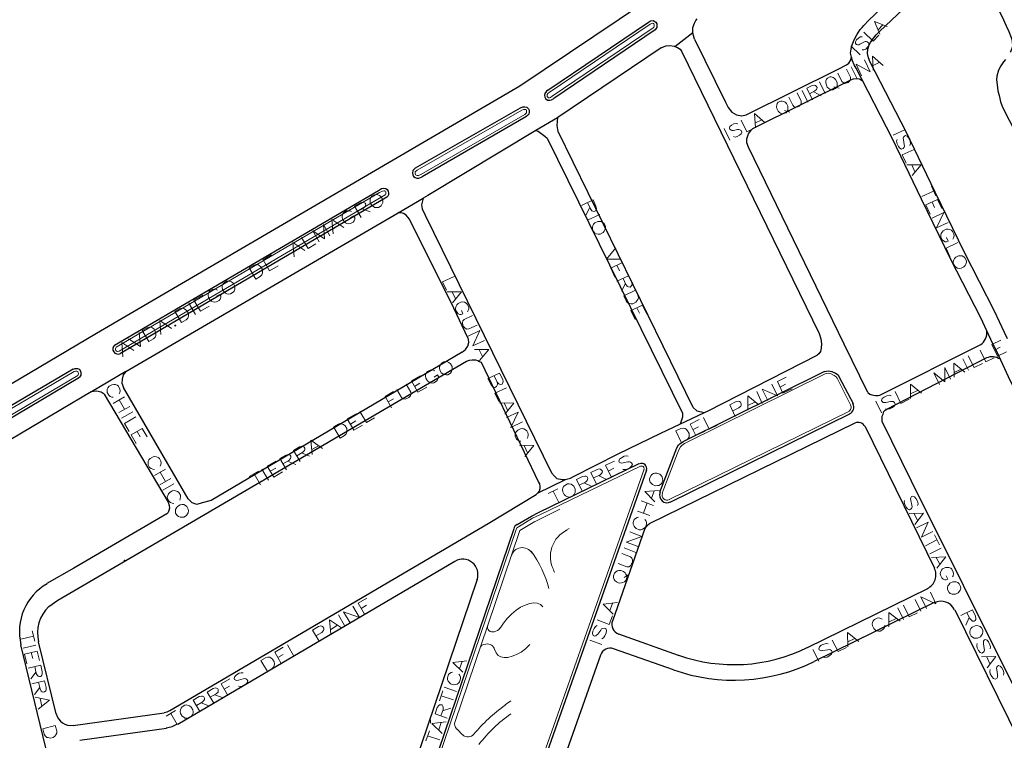
# Model space of a CAD drawing. Units: millimetres. Extents: x 81 to 10712, y -2487 to 7603.
# Drawn here: x 5325 to 5707, y 1351 to 1630 of the extents above; entities that cross this region are included whole.
import ezdxf

# ---------------------------------------------------------------- set-up
doc = ezdxf.new("R2010")
doc.units = ezdxf.units.MM
for name, color, linetype, lineweight in [('AREAS_VERDES', 3, 'Continuous', 20), ('CAMINO_PRINCIPAL', 2, 'Continuous', 25), ('TOPONIMIA', 8, 'Continuous', 9)]:
    doc.layers.add(name, color=color, linetype=linetype, lineweight=lineweight)

msp = doc.modelspace()

# ---------------------------------------------------------------- hatches: boundary and pattern name
at = {"layer": 'CAMINO_PRINCIPAL'}
msp.add_hatch(color=256, dxfattribs=at).paths.add_polyline_path([(5366.01, 1421.21), (5365.73, 1421.02), (5365.64, 1420.75), (5365.82, 1420.47), (5366.19, 1420.47), (5366.38, 1420.75), (5366.29, 1421.02)])

# ---------------------------------------------------------------- linework, layer by layer
at = {"layer": 'AREAS_VERDES'}
for points in [[(5570.85, 1627.07), (5571.13, 1627.35), (5571.31, 1627.53), (5571.31, 1627.9), (5571.31, 1628.27), (5571.13, 1628.55), (5570.95, 1628.73), (5570.76, 1628.82), (5570.21, 1628.73), (5569.65, 1628.45), (5530.6, 1602.05), (5530.14, 1601.77), (5529.87, 1601.22), (5529.77, 1600.94), (5529.77, 1600.48), (5529.96, 1600.3), (5530.33, 1600.02), (5530.7, 1600.02), (5531.07, 1600.11), (5531.71, 1600.57), (5570.85, 1627.07)], [(5521.1, 1593.56), (5521.56, 1593.84), (5521.74, 1594.11), (5521.83, 1594.57), (5521.83, 1594.94), (5521.74, 1595.13), (5521.47, 1595.4), (5521, 1595.5), (5520.63, 1595.5), (5519.99, 1595.13), (5479.46, 1571.96), (5478.72, 1571.31), (5478.63, 1570.85), (5478.72, 1570.48), (5478.82, 1570.2), (5479.09, 1570.02), (5479.46, 1569.93), (5479.92, 1569.83), (5480.85, 1570.3), (5521.1, 1593.56)], [(5466.45, 1561.99), (5467.09, 1562.36), (5467.18, 1562.45), (5467.28, 1562.63), (5467.28, 1563.1), (5467.28, 1563.56), (5467.09, 1563.74), (5466.91, 1563.93), (5466.54, 1563.93), (5465.98, 1563.83), (5464.88, 1563.28), (5362.87, 1503.37), (5362.69, 1503.18), (5362.59, 1502.91), (5362.59, 1502.44), (5362.69, 1502.17), (5362.96, 1501.89), (5363.33, 1501.71), (5363.52, 1501.71), (5363.98, 1501.89), (5466.45, 1561.99)], [(5347.92, 1492.47), (5348.1, 1492.84), (5348.19, 1493.21), (5348.1, 1493.58), (5348.01, 1493.86), (5347.92, 1494.04), (5347.55, 1494.14), (5347.08, 1494.14), (5346.53, 1493.95), (5257.54, 1441.61), (5258.74, 1439.76), (5265.48, 1443.64), (5347.92, 1492.47)], [(5574.36, 1446.87), (5580.27, 1462.38), (5580.92, 1463.95), (5581.47, 1464.87), (5582.02, 1465.33), (5583.04, 1466.07), (5637.5, 1493.12), (5638.8, 1493.31), (5639.81, 1493.12), (5641.01, 1492.47), (5641.75, 1491.92), (5642.12, 1491.37), (5647.38, 1481.12)], [(5646.46, 1478.44), (5577.13, 1444.38)], [(5565.96, 1457.4), (5526.91, 1438.47), (5524.14, 1437.18), (5518.7, 1433.86)], [(5496.63, 1255.51), (5567.35, 1456.2)], [(5524.88, 1435.79), (5534.67, 1440.69)], [(5519.25, 1432.47), (5524.97, 1435.89)], [(5517.77, 1432.84), (5464.14, 1275.08), (5465.34, 1267.04)], [(5519.25, 1432.47), (5506.79, 1395.73)], [(5538.36, 1433.21), (5536.97, 1432.47)], [(5532.36, 1416.87), (5532.27, 1417.05)], [(5532.54, 1416.5), (5532.45, 1416.78)], [(5532.64, 1416.22), (5532.54, 1416.41)], [(5528.11, 1402.93), (5527.19, 1403.76), (5525.99, 1404.32), (5524.6, 1404.41), (5523.03, 1404.22), (5521.28, 1403.58), (5519.53, 1402.75), (5517.77, 1401.55), (5516.02, 1400.07), (5514.36, 1398.41), (5512.88, 1396.56), (5511.59, 1394.62)], [(5506.79, 1395.73), (5494.14, 1358.53)], [(5506.05, 1388.44), (5505.31, 1388.34)], [(5509.56, 1386.22), (5510.02, 1385.02), (5510.85, 1384.1), (5511.86, 1383.54), (5513.16, 1383.27), (5514.63, 1383.27), (5516.2, 1383.73), (5517.96, 1384.38), (5519.71, 1385.39), (5521.47, 1386.68), (5523.13, 1388.25)], [(5494.88, 1355.48), (5497, 1353.36)]]:
    msp.add_lwpolyline(points, dxfattribs=at)
for centre, major_axis, start_param, end_param in [((5645.63, 1480.2), (1.94, 0), 5.168748, 6.760349), ((5566.42, 1456.47), (0.923, 0), 5.944367, 8.30478), ((5576.3, 1446.13), (1.94, 0), 2.782354, 5.168748), ((5519.62, 1432.19), (1.94, 0), 2.102225, 2.813992), ((5542.33, 1422.41), (11.26, 0), 2.004146, 3.635822), ((5520.17, 1421.39), (4.43, 0), 0.536797, 2.915522), ((5489.99, 1399.51), (41.82, 0), 0.252723, 0.637369), ((5508.63, 1395.08), (1.94, 0), 2.813992, 5.031745), ((5509, 1396.19), (2.95, 0), 4.798292, 5.750415), ((5506.6, 1385.58), (2.95, 0), 0.243711, 1.761681), ((5505.68, 1386.41), (1.94, 0), 1.761681, 2.813992), ((5489.99, 1399.51), (41.82, 0), 5.308532, 5.37526), ((5549.25, 1314.31), (61.85, 0), 2.187552, 2.454465), ((5496.91, 1357.6), (2.95, 0), 2.813992, 3.939167), ((5549.25, 1314.31), (57.88, 0), 2.188319, 2.486391), ((5499.13, 1355.48), (2.95, 0), 3.939167, 5.596058)]:
    msp.add_ellipse(centre, major_axis=major_axis, ratio=1, start_param=start_param, end_param=end_param, dxfattribs=at)
at = {"layer": 'CAMINO_PRINCIPAL'}
for points in [[(5649.5, 1611.38), (5648.77, 1612.76), (5648.12, 1614.33), (5647.66, 1615.71), (5647.38, 1617.28), (5647.57, 1618.85), (5648.03, 1620.42), (5648.77, 1622.45), (5649.78, 1624.39), (5651.07, 1626.42), (5651.9, 1627.25), (5652.46, 1627.9), (5654.4, 1630.02), (5679.88, 1654.21)], [(5654.95, 1613.78), (5654.3, 1615.44), (5653.94, 1617.1), (5654.03, 1618.76), (5654.4, 1620.15), (5655.04, 1621.35), (5656.24, 1623.1), (5657.26, 1624.3), (5658.55, 1625.68), (5683.85, 1649.69), (5684.03, 1649.87)], [(5697.32, 1648.39), (5706.09, 1631.32), (5707.66, 1627.81), (5708.68, 1625.59), (5709.6, 1623.38), (5709.97, 1621.99), (5710.06, 1619.78), (5709.42, 1618.02), (5709.23, 1617.65)], [(5247.48, 1445.03), (5355.21, 1508.81), (5519.16, 1604.64), (5567.07, 1636.76)], [(5530.05, 1602.88), (5569.1, 1629.28)], [(5569.1, 1629.28), (5569.84, 1629.75), (5570.85, 1629.84), (5571.5, 1629.56), (5571.96, 1629.19), (5572.33, 1628.55), (5572.33, 1627.81), (5572.24, 1627.25), (5571.96, 1626.7), (5571.59, 1626.24)], [(5586.92, 1622.73), (5586.45, 1624.11), (5586.27, 1625.31), (5586.18, 1625.59), (5586.18, 1627.16), (5586.92, 1628.82), (5587.47, 1629.93), (5587.93, 1630.58)], [(5571.59, 1626.24), (5532.36, 1599.74)], [(5579.25, 1619.78), (5586.27, 1625.31)], [(5586.92, 1622.73), (5598.92, 1598.27)], [(5573.99, 1619.31), (5533.93, 1592.36), (5533.84, 1592.27), (5525.43, 1587.28), (5483.52, 1562.17), (5481.77, 1561.16)], [(5573.99, 1619.31), (5575.75, 1620.15), (5577.32, 1620.24), (5578.98, 1619.96), (5579.25, 1619.78), (5580.36, 1619.41), (5581.38, 1618.76), (5581.84, 1618.02)], [(5581.84, 1618.02), (5635.2, 1508.72)], [(5642.49, 1611.1), (5645.72, 1612.67), (5646.74, 1613.41), (5647.38, 1614.42), (5647.57, 1615.16), (5647.66, 1615.81)], [(5708.22, 1506.6), (5707.02, 1509.09), (5703.14, 1517.4), (5691.51, 1540.02), (5680.15, 1563.37), (5668.89, 1586.82), (5654.95, 1613.78)], [(5707.39, 1614.79), (5706.55, 1613.87), (5705.63, 1612.39), (5704.71, 1610.64), (5703.97, 1608.33), (5703.88, 1606.94), (5704.15, 1605.01), (5704.43, 1602.7), (5704.89, 1600.85), (5705.17, 1599.65), (5705.45, 1598.36), (5706.37, 1596.05), (5716.06, 1577.22)], [(5598.92, 1598.27), (5599.93, 1596.24), (5601.41, 1594.39), (5603.16, 1593.37), (5605.29, 1593), (5606.86, 1593.37), (5642.49, 1611.1)], [(5702.86, 1503.92), (5701.66, 1506.41), (5697.78, 1514.72), (5686.15, 1537.34), (5674.8, 1560.69), (5663.54, 1584.14), (5649.5, 1611.38)], [(5609.53, 1588.02), (5647.47, 1606.94)], [(5647.47, 1606.94), (5648.49, 1607.31), (5649.69, 1607.41), (5650.7, 1607.31), (5651.26, 1607.04), (5651.9, 1606.67)], [(5530.05, 1602.88), (5529.5, 1602.51), (5528.94, 1601.68), (5528.76, 1601.04), (5528.85, 1600.21), (5529.22, 1599.65), (5529.96, 1599.1), (5530.79, 1599.01), (5531.53, 1599.19), (5532.36, 1599.74)], [(5478.82, 1572.79), (5519.53, 1596.05)], [(5519.53, 1596.05), (5520.36, 1596.42), (5521.1, 1596.51), (5521.93, 1596.33), (5522.57, 1595.68), (5522.85, 1595.13), (5522.85, 1594.39), (5522.67, 1593.65), (5522.2, 1593.1), (5521.56, 1592.64)], [(5521.56, 1592.64), (5481.31, 1569.37)], [(5534.02, 1586.91), (5533.74, 1589.22), (5533.93, 1592.36)], [(5525.43, 1587.28), (5526.27, 1587), (5528.85, 1585.07), (5529.77, 1584.33)], [(5607.78, 1580.91), (5607.22, 1582.57), (5607.22, 1584.14), (5607.78, 1586.08), (5608.79, 1587.47), (5609.53, 1588.02)], [(5529.87, 1584.33), (5582.21, 1477.89), (5582.21, 1476.32), (5581.28, 1473.64)], [(5586.36, 1480.01), (5534.02, 1586.91)], [(5644.89, 1504.57), (5607.78, 1580.91)], [(5478.82, 1572.79), (5477.8, 1571.77), (5477.62, 1570.85), (5477.71, 1570.2), (5478.08, 1569.56), (5478.63, 1569.1), (5479.37, 1568.91), (5480.11, 1568.82), (5481.31, 1569.37)], [(5362.22, 1504.2), (5464.42, 1564.11)], [(5464.42, 1564.11), (5465.62, 1564.85), (5466.54, 1565.03), (5467.28, 1564.85), (5467.83, 1564.48), (5468.2, 1563.83), (5468.29, 1563.1), (5468.29, 1562.45), (5468.11, 1561.9), (5467.65, 1561.53), (5467, 1561.16)], [(5467, 1561.16), (5364.44, 1500.97)], [(5366.56, 1493.95), (5368.13, 1494.88), (5472.08, 1555.43), (5481.77, 1561.16), (5481.31, 1559.59), (5481.12, 1558.48), (5481.31, 1557), (5482.6, 1554.51)], [(5496.91, 1501.43), (5498.2, 1502.54), (5499.13, 1503.83), (5499.4, 1505.21), (5499.31, 1506.51), (5499.03, 1507.06), (5492.57, 1520.72), (5477.43, 1551), (5476.51, 1552.94), (5475.12, 1554.51), (5474.2, 1555.16), (5473.19, 1555.43), (5472.08, 1555.43)], [(5482.6, 1554.51), (5531.53, 1454.72)], [(5635.2, 1508.72), (5635.84, 1506.69), (5636.12, 1504.75), (5636.03, 1503.09), (5635.75, 1501.8), (5635.1, 1500.78), (5634.46, 1500.32)], [(5654.03, 1485.92), (5654.77, 1485.27), (5655.6, 1484.91), (5656.24, 1484.81), (5656.98, 1484.72), (5658, 1484.72), (5658.74, 1484.81), (5697.88, 1504.48), (5698.34, 1504.85), (5698.8, 1505.31), (5699.26, 1505.95), (5699.63, 1506.6), (5699.91, 1507.34), (5700.09, 1508.17), (5700.09, 1508.91), (5700.09, 1509.74)], [(5362.22, 1504.2), (5361.76, 1503.74), (5361.58, 1503.09), (5361.58, 1502.26), (5361.85, 1501.61), (5362.32, 1501.15), (5363.05, 1500.78), (5363.7, 1500.69), (5364.44, 1500.97)], [(5654.03, 1485.92), (5644.89, 1504.57)], [(5743.85, 1420.1), (5730.09, 1447.89), (5721.6, 1465.24), (5720.31, 1468.01), (5708.59, 1491.92), (5704.15, 1501.43), (5702.86, 1503.92)], [(5496.91, 1501.43), (5399.61, 1444.1), (5396.2, 1443.09), (5394.07, 1442.53), (5392.23, 1443.09), (5390.66, 1444.66)], [(5531.53, 1454.72), (5532.64, 1453.52), (5533.56, 1452.6), (5535.59, 1452.13), (5536.79, 1452.13), (5538.82, 1452.69), (5540.02, 1453.33), (5557.28, 1462.1), (5573.81, 1470.14), (5590.7, 1478.07), (5592.18, 1478.81), (5634.46, 1500.32)], [(5659.57, 1474.66), (5659.57, 1475.77), (5659.66, 1476.69), (5659.94, 1477.43), (5660.12, 1477.98), (5660.31, 1478.54), (5660.77, 1479.09), (5661.41, 1479.46), (5700.18, 1499.4), (5700.83, 1499.58), (5701.48, 1499.77), (5702.12, 1499.86), (5702.77, 1499.77), (5703.32, 1499.68), (5704.06, 1499.49), (5704.62, 1499.21), (5705.35, 1498.94)], [(5336.75, 1403.02), (5340.16, 1405.52), (5386.69, 1432.56), (5498.57, 1498.01)], [(5498.57, 1498.01), (5499.77, 1498.38), (5500.69, 1498.48), (5501.99, 1498.48), (5503, 1498.2), (5503.56, 1497.92), (5504.2, 1497.55), (5526.45, 1451.21), (5526.82, 1450.47), (5527, 1449.46), (5527, 1448.53), (5526.73, 1447.7), (5526.17, 1446.96), (5525.53, 1446.41)], [(5346.16, 1494.88), (5256.16, 1441.98), (5258.46, 1438.38), (5265.94, 1442.81), (5348.65, 1491.74)], [(5346.16, 1494.88), (5346.9, 1495.15), (5347.82, 1495.15), (5348.47, 1494.88), (5348.93, 1494.41), (5349.12, 1493.77), (5349.12, 1493.21), (5349.12, 1492.57), (5348.65, 1491.74)], [(5366.56, 1493.95), (5353.27, 1486.11)], [(5366.56, 1493.95), (5365.55, 1492.66), (5365.09, 1491.09), (5364.99, 1489.43), (5365.64, 1487.77)], [(5637.23, 1494.04), (5582.58, 1466.9)], [(5637.23, 1494.04), (5638.8, 1494.32), (5640.09, 1494.04), (5641.57, 1493.4), (5642.49, 1492.66), (5642.95, 1491.83)], [(5642.95, 1491.83), (5648.3, 1481.58)], [(5358.16, 1485.27), (5356.96, 1486.01), (5355.21, 1486.38), (5354.01, 1486.2), (5353.18, 1486.11), (5258.92, 1430.35)], [(5358.16, 1485.27), (5382.99, 1443.36)], [(5390.66, 1444.66), (5365.64, 1487.77)], [(5646.92, 1477.52), (5577.59, 1443.46)], [(5586.36, 1480.01), (5587.75, 1478.81), (5590.7, 1478.07)], [(5648.95, 1474.01), (5569.28, 1434.96)], [(5653.01, 1472.72), (5679.88, 1417.89)], [(5711.35, 1370.53), (5670.92, 1451.49), (5659.57, 1474.66)], [(5579.35, 1462.75), (5579.99, 1464.41), (5580.73, 1465.61), (5581.38, 1466.17), (5582.58, 1466.9)], [(5573.44, 1447.24), (5579.35, 1462.75)], [(5526.45, 1439.39), (5565.5, 1458.32)], [(5568.27, 1455.83), (5497.56, 1255.23)], [(5526.08, 1446.87), (5536.88, 1452.13)], [(5506.97, 1435.15), (5525.53, 1446.41)], [(5382.99, 1443.36), (5383.36, 1442.16), (5383.46, 1441.06), (5383.18, 1440.13), (5382.9, 1439.39), (5382.44, 1438.84)], [(5382.44, 1438.84), (5346.44, 1417.79), (5336.01, 1411.88)], [(5523.68, 1438.01), (5526.45, 1439.39)], [(5383.64, 1362.68), (5506.97, 1435.15)], [(5518.14, 1434.78), (5523.68, 1438.01)], [(5516.85, 1433.12), (5463.12, 1275.17)], [(5567.71, 1433.21), (5555.07, 1397.39)], [(5366.01, 1420.84), (5366.01, 1420.75)], [(5386.69, 1357.51), (5494.05, 1420.56)], [(5502.73, 1413.45), (5456.01, 1275.91)], [(5677.11, 1409.85), (5630.58, 1387.05)], [(5679.78, 1404.5), (5633.26, 1381.7)], [(5687.81, 1401.73), (5712.65, 1351.14)], [(5339.51, 1361.48), (5332.78, 1389.27)], [(5580.73, 1384.1), (5557.56, 1392.31)], [(5325.76, 1388.16), (5353.64, 1273.32)], [(5578.79, 1378.47), (5555.53, 1386.59)], [(5550.45, 1384.19), (5535.13, 1340.71)], [(5346.16, 1356.96), (5381.43, 1361.85)], [(5348.75, 1351.23), (5382.26, 1355.94)]]:
    msp.add_lwpolyline(points, dxfattribs=at)
for centre, major_axis, start_param, end_param in [((5645.63, 1480.2), (2.95, 0), 5.168748, 6.760349), ((5650.34, 1471.34), (2.95, 0), 0.456455, 2.027156), ((5566.42, 1456.47), (1.94, 0), 5.944367, 8.30478), ((5576.3, 1446.13), (2.95, 0), 2.782354, 5.168748), ((5519.62, 1432.19), (2.95, 0), 2.102225, 2.813992), ((5570.58, 1432.19), (2.95, 0), 2.027156, 2.802775), ((5497.09, 1415.39), (5.91, 0), 5.955585, 8.38541), ((5674.52, 1415.3), (5.91, 0), 5.168748, 6.739545), ((5346.72, 1393.24), (21.42, 0), 2.089953, 3.379551), ((5682.37, 1399.15), (5.91, 0), 0.456455, 2.027156), ((5346.81, 1392.68), (14.49, 0), 2.342197, 3.379551), ((5558.85, 1396.1), (3.97, 0), 2.802775, 4.373571), ((5554.24, 1382.9), (3.97, 0), 1.232074, 2.802775), ((5602.15, 1444.93), (64.44, 0), 4.373571, 5.168748), ((5602.15, 1444.93), (70.44, 0), 4.373571, 5.168748), ((5380.59, 1367.85), (5.91, 0), 4.852173, 5.243817), ((5345.33, 1362.87), (5.91, 0), 3.379551, 4.852173), ((5380.59, 1367.85), (11.91, 0), 4.852173, 5.243817)]:
    msp.add_ellipse(centre, major_axis=major_axis, ratio=1, start_param=start_param, end_param=end_param, dxfattribs=at)
at = {"layer": 'TOPONIMIA'}
for points in [[(5658.74, 1624.58), (5656.61, 1629.56), (5661.6, 1627.53)], [(5652.55, 1625.41), (5656.15, 1621.9), (5658.37, 1624.21)], [(5658.09, 1626.24), (5659.84, 1628.18)], [(5651.81, 1623.56), (5651.07, 1623.56), (5650.43, 1623.1), (5649.69, 1622.36), (5649.32, 1621.62), (5649.23, 1620.98), (5649.6, 1620.61), (5650.15, 1620.42), (5650.52, 1620.51), (5650.98, 1620.7), (5652.46, 1621.53), (5653.01, 1621.71), (5653.38, 1621.71), (5653.84, 1621.62), (5654.4, 1621.07), (5654.4, 1620.42), (5654.03, 1619.68), (5653.29, 1618.85), (5652.55, 1618.48), (5651.81, 1618.48)], [(5647.47, 1620.15), (5651.07, 1616.64)], [(5651.63, 1608.51), (5649.5, 1612.94), (5654.95, 1610.08), (5652.74, 1614.61)], [(5656.15, 1610.64), (5655.87, 1616.08), (5659.94, 1612.48)], [(5642.4, 1609.53), (5643.97, 1606.3), (5644.52, 1605.84), (5645.17, 1605.56), (5646, 1605.74), (5646.46, 1605.93), (5647.1, 1606.48), (5647.38, 1607.22), (5647.29, 1607.96), (5645.72, 1611.1)], [(5647.57, 1612.02), (5649.78, 1607.59)], [(5656.15, 1612.48), (5658.46, 1613.68)], [(5635.38, 1606.11), (5637.5, 1601.59)], [(5638.43, 1607.59), (5638.06, 1607.13), (5637.78, 1606.48), (5637.78, 1605.93), (5637.87, 1605.19), (5638.33, 1604.08), (5638.89, 1603.62), (5639.35, 1603.25), (5640, 1603.07), (5640.64, 1603.07), (5641.57, 1603.53), (5641.93, 1603.99), (5642.21, 1604.64), (5642.21, 1605.19), (5642.12, 1605.93), (5641.57, 1607.04), (5641.01, 1607.59), (5640.64, 1607.87), (5639.9, 1608.05), (5639.35, 1608.05), (5638.43, 1607.59)], [(5628.55, 1602.79), (5630.76, 1598.27)], [(5632.61, 1599.19), (5630.4, 1603.71), (5632.52, 1604.73), (5633.35, 1604.82), (5633.72, 1604.73), (5634.09, 1604.45), (5634.37, 1603.99), (5634.27, 1603.44), (5634.18, 1603.16), (5633.53, 1602.61), (5631.41, 1601.5)], [(5633.07, 1602.33), (5635.93, 1600.76)], [(5640.92, 1604.27), (5642.95, 1603.71)], [(5619.32, 1598.27), (5618.95, 1597.81), (5618.76, 1597.16), (5618.67, 1596.61), (5618.76, 1595.87), (5619.32, 1594.85), (5619.87, 1594.3), (5620.24, 1594.02), (5620.98, 1593.74), (5621.53, 1593.84), (5622.46, 1594.2), (5622.83, 1594.67), (5623.1, 1595.31), (5623.1, 1595.87), (5623.1, 1596.7), (5622.55, 1597.71), (5622, 1598.27), (5621.53, 1598.54), (5620.89, 1598.73), (5620.33, 1598.73), (5619.32, 1598.27)], [(5623.38, 1600.21), (5624.95, 1597.07), (5625.5, 1596.51), (5626.15, 1596.33), (5626.98, 1596.42), (5627.44, 1596.7), (5628, 1597.25), (5628.27, 1597.9), (5628.18, 1598.64), (5626.61, 1601.87)], [(5621.81, 1595.04), (5623.84, 1594.39)], [(5605.01, 1591.25), (5607.22, 1586.82), (5609.99, 1588.2)], [(5610.46, 1588.39), (5610.18, 1593.84), (5614.24, 1590.24)], [(5610.46, 1590.24), (5612.76, 1591.34)], [(5598.36, 1588.11), (5600.58, 1583.59)], [(5603.62, 1589.87), (5602.98, 1590.05), (5602.15, 1589.87), (5601.22, 1589.4), (5600.58, 1588.85), (5600.39, 1588.2), (5600.58, 1587.84), (5601.04, 1587.47), (5601.32, 1587.37), (5601.96, 1587.37), (5603.53, 1587.65), (5604.09, 1587.65), (5604.46, 1587.56), (5604.92, 1587.28), (5605.19, 1586.64), (5604.92, 1585.99), (5604.36, 1585.44), (5603.44, 1584.97), (5602.61, 1584.79), (5601.96, 1584.97)], [(5668.43, 1587.56), (5663.91, 1585.44)], [(5670.37, 1581.56), (5670.55, 1582.3), (5670.46, 1583.22), (5669.91, 1584.33), (5669.35, 1585.07), (5668.61, 1585.34), (5668.24, 1585.16), (5667.88, 1584.7), (5667.78, 1584.33), (5667.88, 1583.68), (5668.15, 1581.83), (5668.24, 1581.19), (5668.15, 1580.82), (5667.78, 1580.36), (5667.14, 1580.08), (5666.49, 1580.45), (5665.94, 1581.1), (5665.38, 1582.2), (5665.2, 1583.13), (5665.38, 1583.87)], [(5671.94, 1579.99), (5667.41, 1577.87), (5668.89, 1574.63)], [(5669.17, 1574.08), (5674.71, 1574.08), (5671.2, 1569.83)], [(5671.11, 1573.99), (5672.31, 1571.31)], [(5678.68, 1565.77), (5680.43, 1561.99)], [(5461.83, 1561.9), (5461.46, 1561.34), (5461.18, 1560.69), (5461.18, 1560.14), (5461.28, 1559.31), (5461.83, 1558.29), (5462.48, 1557.83), (5463.03, 1557.56), (5463.77, 1557.46), (5464.42, 1557.56), (5465.43, 1558.2), (5465.8, 1558.66), (5466.08, 1559.4), (5466.08, 1559.96), (5465.98, 1560.69), (5465.34, 1561.71), (5464.78, 1562.17), (5464.23, 1562.45), (5463.49, 1562.54), (5462.85, 1562.45), (5461.83, 1561.9)], [(5543.07, 1558.29), (5547.59, 1560.42), (5548.7, 1558.02), (5548.88, 1557.09), (5548.79, 1556.73), (5548.51, 1556.26), (5548.05, 1555.99), (5547.5, 1556.08), (5547.13, 1556.26), (5546.57, 1557), (5545.37, 1559.4)], [(5679.51, 1563.83), (5674.98, 1561.71)], [(5676.55, 1558.48), (5681.08, 1560.6), (5682.74, 1557.09)], [(5457.68, 1553.68), (5455.18, 1558.02), (5457.49, 1559.31), (5458.41, 1559.59), (5458.78, 1559.49), (5459.25, 1559.22), (5459.52, 1558.85), (5459.43, 1558.29), (5459.34, 1557.93), (5458.69, 1557.28), (5456.38, 1555.89)], [(5458.14, 1557), (5461.28, 1555.8)], [(5546.3, 1557.46), (5544.82, 1554.51)], [(5676.55, 1558.48), (5678.21, 1554.97)], [(5678.95, 1559.59), (5679.88, 1557.46)], [(5446.88, 1547.31), (5446.41, 1552.85), (5451.03, 1549.8)], [(5453.98, 1555.89), (5453.52, 1556.17), (5452.69, 1556.26), (5452.05, 1556.17), (5451.03, 1555.62), (5450.66, 1555.06), (5450.38, 1554.33), (5450.38, 1553.77), (5450.48, 1553.03), (5451.12, 1552.02), (5451.68, 1551.56), (5452.23, 1551.28), (5452.97, 1551.19), (5453.61, 1551.28), (5454.63, 1551.83), (5455, 1552.39), (5455.28, 1553.03), (5455.28, 1553.68), (5454.91, 1554.23), (5453.61, 1553.49)], [(5550.27, 1554.79), (5545.74, 1552.66)], [(5678.95, 1553.4), (5683.48, 1555.53), (5680.71, 1549.62), (5685.23, 1551.74)], [(5441.52, 1544.17), (5439.03, 1548.51), (5443.55, 1545.37), (5443.09, 1550.91), (5445.58, 1546.57)], [(5446.88, 1549.25), (5449.37, 1550.73)], [(5551.84, 1551.28), (5551.37, 1551.65), (5550.73, 1552.02), (5550.17, 1552.11), (5549.44, 1552.02), (5548.33, 1551.56), (5547.77, 1551), (5547.5, 1550.54), (5547.31, 1549.8), (5547.31, 1549.16), (5547.87, 1548.05), (5548.33, 1547.59), (5548.97, 1547.31), (5549.53, 1547.22), (5550.36, 1547.22), (5551.47, 1547.77), (5551.93, 1548.32), (5552.21, 1548.79), (5552.39, 1549.52), (5552.39, 1550.17), (5551.84, 1551.28)], [(5686.98, 1545.28), (5687.26, 1545.74), (5687.45, 1546.48), (5687.35, 1547.12), (5686.89, 1548.23), (5686.43, 1548.69), (5685.69, 1548.97), (5685.14, 1549.06), (5684.4, 1549.06), (5683.29, 1548.51), (5682.83, 1547.96), (5682.46, 1547.49), (5682.37, 1546.76), (5682.37, 1546.11), (5682.83, 1545), (5683.38, 1544.63), (5684.03, 1544.26), (5684.58, 1544.17), (5685.23, 1544.45), (5684.58, 1545.83)], [(5434.6, 1545.92), (5437.18, 1541.68), (5440.23, 1543.43)], [(5431.74, 1538.45), (5431.27, 1543.99), (5435.89, 1540.85)], [(5431.64, 1540.39), (5434.23, 1541.86)], [(5556.36, 1541.86), (5552.76, 1537.52), (5558.3, 1537.52)], [(5688.92, 1543.89), (5684.4, 1541.77), (5685.88, 1538.54)], [(5422.23, 1532.91), (5419.74, 1537.25), (5423.06, 1539.19)], [(5691.69, 1537.99), (5691.23, 1538.45), (5690.58, 1538.82), (5690.03, 1538.82), (5689.2, 1538.82), (5688.18, 1538.26), (5687.63, 1537.71), (5687.35, 1537.25), (5687.17, 1536.51), (5687.17, 1535.86), (5687.72, 1534.75), (5688.18, 1534.39), (5688.83, 1534.02), (5689.38, 1533.92), (5690.21, 1534.02), (5691.23, 1534.48), (5691.78, 1535.03), (5692.06, 1535.59), (5692.25, 1536.32), (5692.25, 1536.88), (5691.69, 1537.99)], [(5416.87, 1529.77), (5414.29, 1534.11), (5416.14, 1535.12), (5417.06, 1535.4), (5417.8, 1535.31), (5418.26, 1535.03), (5418.9, 1534.57), (5419.46, 1533.55), (5419.55, 1532.72), (5419.55, 1532.17), (5419.27, 1531.43), (5418.63, 1530.79), (5416.87, 1529.77)], [(5420.94, 1535.22), (5422.97, 1536.42)], [(5422.23, 1532.91), (5425.55, 1534.85)], [(5554.42, 1534.02), (5558.94, 1536.14), (5560.61, 1532.63)], [(5554.42, 1534.02), (5556.08, 1530.51)], [(5556.82, 1535.12), (5557.84, 1533)], [(5493.77, 1530.79), (5489.25, 1528.66), (5490.82, 1525.43)], [(5556.82, 1528.94), (5561.34, 1531.06), (5562.54, 1528.66), (5562.73, 1527.74), (5562.64, 1527.37), (5562.27, 1526.91), (5561.9, 1526.63), (5561.34, 1526.72), (5560.98, 1526.91), (5560.33, 1527.65), (5559.22, 1530.05)], [(5404.6, 1528.39), (5404.13, 1527.83), (5403.86, 1527.18), (5403.86, 1526.63), (5403.95, 1525.8), (5404.6, 1524.78), (5405.24, 1524.32), (5405.7, 1524.05), (5406.44, 1523.95), (5407.09, 1524.05), (5408.1, 1524.69), (5408.47, 1525.15), (5408.75, 1525.89), (5408.84, 1526.45), (5408.66, 1527.18), (5408.1, 1528.2), (5407.46, 1528.66), (5407, 1528.94), (5406.26, 1529.03), (5405.61, 1528.94), (5404.6, 1528.39)], [(5560.14, 1528.11), (5558.67, 1525.15)], [(5395.55, 1517.31), (5392.96, 1521.65), (5396.38, 1523.58)], [(5402.1, 1525.52), (5401.55, 1525.8), (5400.81, 1525.89), (5400.16, 1525.8), (5399.15, 1525.25), (5398.78, 1524.69), (5398.5, 1523.95), (5398.5, 1523.4), (5398.6, 1522.66), (5399.24, 1521.65), (5399.8, 1521.18), (5400.35, 1520.91), (5401.09, 1520.82), (5401.73, 1520.91), (5402.75, 1521.46), (5403.12, 1522.02), (5403.4, 1522.75), (5403.4, 1523.31), (5403.03, 1523.86), (5401.73, 1523.12)], [(5491.09, 1524.88), (5496.63, 1524.88), (5493.12, 1520.63)], [(5492.94, 1524.78), (5494.23, 1522.11)], [(5559.5, 1523.31), (5564.02, 1525.43), (5564.95, 1523.49), (5565.13, 1522.57), (5564.95, 1521.83), (5564.58, 1521.37), (5564.11, 1520.82), (5563.01, 1520.26), (5562.27, 1520.26), (5561.71, 1520.35), (5560.98, 1520.63), (5560.42, 1521.37), (5559.5, 1523.31)], [(5388.07, 1512.97), (5385.58, 1517.22), (5387.33, 1518.32), (5388.26, 1518.51), (5388.99, 1518.42), (5389.46, 1518.14), (5390.1, 1517.68), (5390.75, 1516.66), (5390.84, 1515.92), (5390.84, 1515.37), (5390.56, 1514.63), (5389.92, 1513.98), (5388.07, 1512.97)], [(5390.93, 1520.45), (5393.52, 1516.11)], [(5394.26, 1519.52), (5396.29, 1520.72)], [(5395.55, 1517.31), (5398.87, 1519.25)], [(5498.94, 1517.12), (5499.22, 1517.58), (5499.4, 1518.32), (5499.4, 1518.97), (5498.85, 1520.08), (5498.39, 1520.45), (5497.74, 1520.82), (5497.19, 1520.91), (5496.36, 1520.82), (5495.34, 1520.35), (5494.79, 1519.8), (5494.51, 1519.25), (5494.32, 1518.51), (5494.32, 1517.86), (5494.88, 1516.85), (5495.34, 1516.38), (5495.99, 1516.02), (5496.54, 1516.02), (5497.19, 1516.29), (5496.63, 1517.68)], [(5562.18, 1517.58), (5566.7, 1519.71), (5568.36, 1516.2)], [(5564.58, 1518.69), (5565.59, 1516.57)], [(5500.88, 1515.74), (5497.65, 1514.17), (5497.19, 1513.61), (5497, 1512.88), (5497.19, 1511.95), (5497.37, 1511.4), (5498.02, 1510.75), (5498.66, 1510.38), (5499.49, 1510.48), (5502.73, 1511.95)], [(5562.18, 1517.58), (5563.84, 1514.08)], [(5375.52, 1505.58), (5372.93, 1509.92), (5374.78, 1510.94), (5375.7, 1511.21), (5376.44, 1511.03), (5376.9, 1510.85), (5377.55, 1510.38), (5378.1, 1509.28), (5378.19, 1508.54), (5378.19, 1507.98), (5377.92, 1507.25), (5377.27, 1506.6), (5375.52, 1505.58)], [(5380.13, 1508.26), (5379.67, 1513.8), (5384.19, 1510.66)], [(5380.04, 1510.2), (5382.63, 1511.68)], [(5385.49, 1511.95), (5385.39, 1511.68), (5385.76, 1511.58), (5385.95, 1511.95), (5385.49, 1511.95)], [(5367.58, 1506.69), (5372.19, 1503.64), (5371.73, 1509.09)], [(5499.22, 1507.71), (5503.74, 1509.83), (5500.97, 1503.92), (5505.49, 1506.05)], [(5365.45, 1499.68), (5364.99, 1505.21), (5369.61, 1502.08)], [(5365.45, 1501.61), (5367.95, 1503.09)], [(5704.25, 1499.95), (5702.12, 1504.48), (5705.54, 1506.14)], [(5703.14, 1502.26), (5705.26, 1503.37)], [(5501.62, 1502.54), (5507.16, 1502.54), (5503.65, 1498.29)], [(5503.46, 1502.44), (5504.76, 1499.77)], [(5692.98, 1500.04), (5695.2, 1495.52), (5698.43, 1497.09)], [(5697.51, 1502.26), (5699.72, 1497.74), (5702.95, 1499.31)], [(5704.25, 1499.95), (5707.75, 1501.61)], [(5488.79, 1497.09), (5488.42, 1496.63), (5488.14, 1495.89), (5488.14, 1495.34), (5488.23, 1494.6), (5488.79, 1493.49), (5489.43, 1493.03), (5489.89, 1492.84), (5490.72, 1492.66), (5491.28, 1492.75), (5492.39, 1493.4), (5492.76, 1493.95), (5493.03, 1494.6), (5493.03, 1495.15), (5492.94, 1495.98), (5492.29, 1497), (5491.74, 1497.46), (5491.19, 1497.74), (5490.45, 1497.83), (5489.8, 1497.74), (5488.79, 1497.09)], [(5681.81, 1488.97), (5679.6, 1493.49), (5683.94, 1489.98), (5683.94, 1495.52), (5686.06, 1491.09)], [(5687.45, 1491.74), (5687.35, 1497.28), (5691.69, 1493.77)], [(5690.86, 1498.94), (5693.08, 1494.51)], [(5479.74, 1486.01), (5477.25, 1490.35), (5480.57, 1492.29)], [(5486.29, 1494.23), (5485.83, 1494.51), (5485.09, 1494.6), (5484.45, 1494.51), (5483.43, 1493.95), (5482.97, 1493.4), (5482.69, 1492.75), (5482.69, 1492.2), (5482.79, 1491.37), (5483.43, 1490.35), (5484.08, 1489.89), (5484.54, 1489.61), (5485.28, 1489.52), (5485.92, 1489.61), (5486.94, 1490.26), (5487.31, 1490.72), (5487.59, 1491.46), (5487.68, 1492.01), (5487.31, 1492.66), (5486.02, 1491.83)], [(5510.39, 1489.89), (5510.57, 1489.06), (5510.48, 1488.69), (5510.2, 1488.14), (5509.56, 1487.86), (5509, 1487.95), (5508.63, 1488.14), (5508.08, 1488.78), (5506.88, 1491.27), (5511.4, 1493.4), (5512.6, 1490.91), (5512.7, 1490.07), (5512.6, 1489.71), (5512.33, 1489.15), (5511.86, 1488.97), (5511.31, 1489.06), (5511.03, 1489.24), (5510.39, 1489.89), (5509.28, 1492.38)], [(5621.16, 1485.64), (5619.04, 1490.17), (5622.46, 1491.83)], [(5687.54, 1493.58), (5690.21, 1494.88)], [(5363.98, 1485.37), (5364.25, 1485.83), (5364.35, 1486.57), (5364.25, 1487.21), (5363.7, 1488.32), (5363.15, 1488.69), (5362.5, 1488.97), (5361.95, 1488.97), (5361.12, 1488.87), (5360.1, 1488.32), (5359.64, 1487.67), (5359.36, 1487.21), (5359.27, 1486.47), (5359.36, 1485.83), (5359.92, 1484.81), (5360.47, 1484.35), (5361.12, 1484.07), (5361.67, 1484.07)], [(5471.62, 1487.03), (5473.37, 1483.89), (5474.02, 1483.43), (5474.75, 1483.34), (5475.68, 1483.61), (5476.23, 1483.89), (5476.88, 1484.54), (5477.15, 1485.27), (5476.97, 1486.01), (5475.22, 1489.06)], [(5478.45, 1488.23), (5480.48, 1489.43)], [(5479.74, 1486.01), (5483.15, 1487.95)], [(5615.35, 1482.78), (5613.13, 1487.21), (5619.04, 1484.63), (5616.83, 1489.06)], [(5620.06, 1487.95), (5622.18, 1489.06)], [(5670.55, 1483.52), (5670.55, 1489.06), (5674.89, 1485.55)], [(5366.01, 1484.17), (5361.67, 1481.67)], [(5469.49, 1479.92), (5467, 1484.26), (5470.32, 1486.2)], [(5514.08, 1487.67), (5509.56, 1485.55), (5511.13, 1482.32)], [(5607.59, 1479), (5607.5, 1484.54), (5611.84, 1481.03)], [(5611.01, 1486.2), (5613.13, 1481.67)], [(5621.16, 1485.64), (5624.67, 1487.31)], [(5663.07, 1484.63), (5662.34, 1484.81), (5661.41, 1484.63), (5660.4, 1484.07), (5659.66, 1483.52), (5659.38, 1482.78), (5659.57, 1482.32), (5660.03, 1482.04), (5660.4, 1481.95), (5661.04, 1482.04), (5662.89, 1482.41), (5663.44, 1482.41), (5663.81, 1482.32), (5664.37, 1482.04), (5664.64, 1481.4), (5664.37, 1480.75), (5663.63, 1480.1), (5662.52, 1479.55), (5661.69, 1479.37), (5660.86, 1479.55)], [(5664.64, 1486.2), (5666.86, 1481.67), (5670, 1483.24)], [(5670.64, 1485.37), (5673.32, 1486.66)], [(5368.13, 1480.47), (5363.79, 1478.07)], [(5363.98, 1482.97), (5366.01, 1479.37)], [(5468.2, 1482.23), (5470.23, 1483.43)], [(5511.31, 1481.86), (5516.85, 1481.77), (5513.34, 1477.52)], [(5513.25, 1481.67), (5514.45, 1479)], [(5602.7, 1476.6), (5600.58, 1481.12), (5602.98, 1482.32), (5603.9, 1482.51), (5604.27, 1482.41), (5604.73, 1482.14), (5605.01, 1481.49), (5604.92, 1480.94), (5604.82, 1480.57), (5604.09, 1479.92), (5601.69, 1478.81)], [(5607.59, 1480.84), (5610.27, 1482.14)], [(5657.17, 1482.51), (5659.38, 1477.98)], [(5369.24, 1478.44), (5364.9, 1475.95)], [(5370.44, 1476.41), (5366.1, 1473.92), (5367.85, 1470.78)], [(5454.91, 1471.34), (5452.32, 1475.67), (5455.74, 1477.61)], [(5457.21, 1478.54), (5459.8, 1474.2), (5462.85, 1476.04)], [(5513.99, 1476.14), (5518.51, 1478.26), (5515.74, 1472.35), (5520.27, 1474.47)], [(5449.55, 1468.2), (5446.97, 1472.54), (5448.81, 1473.55), (5449.65, 1473.83), (5450.38, 1473.64), (5450.94, 1473.46), (5451.58, 1473), (5452.14, 1471.98), (5452.23, 1471.15), (5452.23, 1470.6), (5451.95, 1469.86), (5451.31, 1469.21), (5449.55, 1468.2)], [(5453.61, 1473.64), (5455.65, 1474.84)], [(5454.91, 1471.34), (5458.23, 1473.27)], [(5587.47, 1469.21), (5585.25, 1473.64), (5588.76, 1475.4)], [(5586.36, 1471.52), (5588.49, 1472.63)], [(5590.42, 1476.14), (5592.55, 1471.7), (5595.78, 1473.27)], [(5368.59, 1469.49), (5372.93, 1471.98), (5374.87, 1468.66)], [(5368.59, 1469.49), (5370.53, 1466.17)], [(5370.9, 1470.78), (5372.1, 1468.75)], [(5522.02, 1468.1), (5522.3, 1468.57), (5522.48, 1469.3), (5522.48, 1469.95), (5521.93, 1471.06), (5521.47, 1471.43), (5520.82, 1471.8), (5520.27, 1471.89), (5519.43, 1471.8), (5518.42, 1471.34), (5517.86, 1470.78), (5517.59, 1470.23), (5517.4, 1469.49), (5517.4, 1468.93), (5517.96, 1467.83), (5518.42, 1467.37), (5519.07, 1467), (5519.62, 1467)], [(5581.84, 1466.44), (5579.72, 1470.97), (5581.56, 1471.89), (5582.48, 1472.07), (5583.22, 1471.89), (5583.68, 1471.61), (5584.24, 1471.06), (5584.79, 1469.95), (5584.79, 1469.21), (5584.79, 1468.66), (5584.42, 1468.01), (5583.78, 1467.37), (5581.84, 1466.44)], [(5587.47, 1469.21), (5590.98, 1470.87)], [(5434.14, 1459.15), (5431.55, 1463.4), (5433.86, 1464.78), (5434.78, 1465.06), (5435.15, 1464.97), (5435.71, 1464.69), (5435.89, 1464.32), (5435.89, 1463.77), (5435.8, 1463.4), (5435.15, 1462.75), (5432.84, 1461.37)], [(5438.75, 1461.83), (5438.29, 1467.37), (5442.81, 1464.23)], [(5438.66, 1463.77), (5441.24, 1465.24)], [(5519.07, 1465.43), (5524.6, 1465.33), (5521.1, 1461.09)], [(5520.91, 1465.33), (5522.2, 1462.57)], [(5428.78, 1455.92), (5426.2, 1460.26), (5428.51, 1461.64), (5429.43, 1461.83), (5429.8, 1461.83), (5430.26, 1461.55), (5430.54, 1461.18), (5430.54, 1460.53), (5430.35, 1460.26), (5429.71, 1459.52), (5427.4, 1458.23)], [(5434.6, 1462.47), (5437.74, 1461.27)], [(5561.25, 1461.18), (5560.51, 1461.37), (5559.59, 1461.18), (5558.58, 1460.63), (5557.84, 1460.07), (5557.56, 1459.33), (5557.74, 1458.87), (5558.21, 1458.6), (5558.58, 1458.5), (5559.22, 1458.6), (5561.07, 1458.97), (5561.71, 1458.97), (5562.08, 1458.87), (5562.54, 1458.6), (5562.82, 1457.95), (5562.54, 1457.3), (5561.81, 1456.66), (5560.7, 1456.1), (5559.87, 1456.01), (5559.13, 1456.1)], [(5379.86, 1457.4), (5380.13, 1457.95), (5380.22, 1458.69), (5380.13, 1459.33), (5379.58, 1460.35), (5379.12, 1460.72), (5378.38, 1461), (5377.82, 1461.09), (5377.09, 1461), (5375.98, 1460.35), (5375.52, 1459.8), (5375.24, 1459.24), (5375.15, 1458.5), (5375.24, 1457.86), (5375.79, 1456.84), (5376.35, 1456.47), (5376.99, 1456.2), (5377.64, 1456.1)], [(5423.89, 1453.06), (5421.3, 1457.4), (5424.63, 1459.33)], [(5429.24, 1459.24), (5432.38, 1458.04)], [(5554.61, 1453.15), (5552.39, 1457.67), (5555.9, 1459.33)], [(5381.98, 1456.2), (5377.64, 1453.7)], [(5379.86, 1455), (5381.89, 1451.4)], [(5414.38, 1453.33), (5417.98, 1455.46)], [(5416.23, 1454.35), (5418.72, 1450.1)], [(5419.27, 1456.2), (5421.86, 1451.86)], [(5422.5, 1455.36), (5424.63, 1456.56)], [(5423.89, 1453.06), (5427.21, 1455.09)], [(5543.34, 1447.7), (5541.13, 1452.13), (5543.53, 1453.33), (5544.45, 1453.52), (5544.82, 1453.43), (5545.28, 1453.15), (5545.56, 1452.69), (5545.47, 1452.13), (5545.28, 1451.76), (5544.64, 1451.21), (5542.24, 1450.01)], [(5548.97, 1450.38), (5546.76, 1454.9), (5549.16, 1456.1), (5550.08, 1456.29), (5550.45, 1456.2), (5550.91, 1455.83), (5551.19, 1455.46), (5551.1, 1454.9), (5550.91, 1454.53), (5550.27, 1453.89), (5547.77, 1452.78)], [(5549.71, 1453.7), (5552.76, 1452.23)], [(5553.41, 1455.46), (5555.62, 1456.56)], [(5554.61, 1453.15), (5558.02, 1454.81)], [(5569.47, 1452.5), (5569.47, 1451.86), (5569.75, 1451.12), (5570.11, 1450.75), (5570.67, 1450.2), (5571.78, 1449.73), (5572.51, 1449.83), (5573.07, 1449.92), (5573.71, 1450.29), (5574.18, 1450.75), (5574.64, 1451.95), (5574.55, 1452.5), (5574.36, 1453.24), (5573.99, 1453.7), (5573.44, 1454.26), (5572.33, 1454.63), (5571.5, 1454.63), (5571.04, 1454.53), (5570.3, 1454.16), (5569.93, 1453.61), (5569.47, 1452.5)], [(5384.01, 1452.6), (5379.67, 1450.1)], [(5385.21, 1450.47), (5380.87, 1448.07)], [(5536.6, 1449.92), (5536.14, 1449.46), (5535.87, 1448.81), (5535.77, 1448.26), (5535.87, 1447.43), (5536.33, 1446.41), (5536.97, 1445.86), (5537.44, 1445.58), (5538.17, 1445.39), (5538.82, 1445.49), (5539.84, 1445.95), (5540.3, 1446.41), (5540.67, 1447.15), (5540.67, 1447.7), (5540.67, 1448.44), (5540.11, 1449.55), (5539.56, 1450.01), (5539.1, 1450.38), (5538.36, 1450.47), (5537.71, 1450.47), (5536.6, 1449.92)], [(5544.08, 1450.93), (5547.13, 1449.46)], [(5387.43, 1444.19), (5387.61, 1444.75), (5387.79, 1445.49), (5387.7, 1446.13), (5387.06, 1447.15), (5386.59, 1447.52), (5385.86, 1447.8), (5385.3, 1447.89), (5384.56, 1447.8), (5383.55, 1447.15), (5383.09, 1446.59), (5382.81, 1446.04), (5382.63, 1445.3), (5382.72, 1444.66), (5383.36, 1443.64), (5383.83, 1443.27), (5384.56, 1442.99), (5385.12, 1442.9)], [(5530.24, 1446.78), (5533.93, 1448.63)], [(5532.08, 1447.7), (5534.3, 1443.27)], [(5571.5, 1443.55), (5567.62, 1447.52), (5573.16, 1447.98)], [(5570.21, 1444.93), (5571.31, 1447.7)], [(5390.19, 1441.7), (5389.64, 1442.07), (5388.99, 1442.44), (5388.44, 1442.44), (5387.61, 1442.35), (5386.59, 1441.7), (5386.13, 1441.15), (5385.86, 1440.59), (5385.76, 1439.86), (5385.86, 1439.21), (5386.41, 1438.19), (5386.96, 1437.83), (5387.61, 1437.55), (5388.16, 1437.55), (5388.99, 1437.64), (5390.01, 1438.19), (5390.47, 1438.84), (5390.75, 1439.3), (5390.84, 1440.04), (5390.75, 1440.69), (5390.19, 1441.7)], [(5566.24, 1443.92), (5570.95, 1442.16)], [(5567.07, 1439.12), (5568.55, 1443.09)], [(5673.32, 1442.07), (5673.51, 1442.81), (5673.32, 1443.73), (5672.77, 1444.75), (5672.12, 1445.49), (5671.48, 1445.76), (5671.01, 1445.58), (5670.74, 1445.03), (5670.64, 1444.66), (5670.74, 1444.01), (5671.11, 1442.26), (5671.2, 1441.61), (5671.11, 1441.24), (5670.83, 1440.78), (5670.18, 1440.41), (5669.44, 1440.78), (5668.89, 1441.43), (5668.34, 1442.53), (5668.15, 1443.36), (5668.24, 1444.1)], [(5564.85, 1439.95), (5569.56, 1438.19)], [(5670.09, 1439.03), (5675.63, 1439.21), (5672.21, 1434.78)], [(5671.94, 1439.03), (5673.32, 1436.35)], [(5565.22, 1437.64), (5564.67, 1437.46), (5564.02, 1437.09), (5563.56, 1436.63), (5563.19, 1435.52), (5563.19, 1434.87), (5563.47, 1434.13), (5563.74, 1433.67), (5564.3, 1433.21), (5565.5, 1432.75), (5566.24, 1432.75), (5566.79, 1432.93), (5567.44, 1433.3), (5567.9, 1433.76), (5568.27, 1434.87), (5568.27, 1435.52), (5567.99, 1436.26), (5567.71, 1436.72)], [(5672.86, 1433.49), (5677.38, 1435.7), (5674.8, 1429.79), (5679.23, 1432.01)], [(5565.04, 1426.19), (5560.42, 1427.95), (5566.51, 1430.16), (5561.81, 1431.92)], [(5679.88, 1430.72), (5681.81, 1426.93)], [(5680.8, 1428.78), (5676.37, 1426.56)], [(5557.28, 1419.64), (5560.61, 1418.35), (5561.44, 1418.35), (5562.08, 1418.81), (5562.54, 1419.55), (5562.82, 1420.1), (5562.91, 1421.02), (5562.64, 1421.76), (5562.08, 1422.22), (5558.76, 1423.52)], [(5559.59, 1425.73), (5564.21, 1423.98)], [(5682.46, 1425.64), (5678.03, 1423.42)], [(5678.68, 1422.04), (5684.21, 1422.22), (5680.8, 1417.79)], [(5680.52, 1422.04), (5681.91, 1419.36)], [(5555.53, 1414.84), (5555.53, 1414.19), (5555.81, 1413.45), (5556.08, 1413.09), (5556.64, 1412.53), (5557.74, 1412.07), (5558.58, 1412.16), (5559.13, 1412.25), (5559.78, 1412.62), (5560.24, 1413.09), (5560.61, 1414.19), (5560.61, 1414.84), (5560.33, 1415.58), (5560.05, 1416.04), (5559.41, 1416.59), (5558.3, 1416.96), (5557.56, 1416.96), (5557.01, 1416.87), (5556.36, 1416.41), (5555.9, 1415.95), (5555.53, 1414.84)], [(5559.59, 1414.29), (5561.53, 1415.49)], [(5686.8, 1414.47), (5687.08, 1414.93), (5687.26, 1415.67), (5687.17, 1416.32), (5686.61, 1417.42), (5686.15, 1417.79), (5685.41, 1418.16), (5684.86, 1418.16), (5684.12, 1418.16), (5683.01, 1417.61), (5682.55, 1417.05), (5682.28, 1416.5), (5682.09, 1415.76), (5682.18, 1415.12), (5682.74, 1414.1), (5683.2, 1413.64), (5683.85, 1413.36), (5684.4, 1413.27), (5685.05, 1413.64), (5684.4, 1414.93)], [(5689.48, 1411.79), (5688.92, 1412.25), (5688.28, 1412.53), (5687.72, 1412.62), (5686.98, 1412.53), (5685.88, 1412.07), (5685.41, 1411.42), (5685.05, 1410.96), (5684.95, 1410.22), (5684.95, 1409.58), (5685.51, 1408.47), (5685.97, 1408.1), (5686.71, 1407.73), (5687.26, 1407.73), (5688, 1407.73), (5689.11, 1408.28), (5689.57, 1408.93), (5689.85, 1409.39), (5690.03, 1410.13), (5689.94, 1410.78), (5689.48, 1411.79)], [(5676.74, 1402.28), (5674.52, 1406.72), (5680.43, 1404.04), (5678.31, 1408.56)], [(5459.06, 1399.98), (5456.57, 1404.32), (5459.89, 1406.25)], [(5555.34, 1399.98), (5551.47, 1403.95), (5557.01, 1404.5)], [(5554.05, 1401.45), (5555.07, 1404.22)], [(5672.4, 1405.7), (5674.61, 1401.18)], [(5453.43, 1396.65), (5450.94, 1400.99), (5457.03, 1398.78), (5454.54, 1403.12)], [(5457.77, 1402.28), (5459.8, 1403.48)], [(5459.06, 1399.98), (5462.38, 1402.01)], [(5662.24, 1395.18), (5662.24, 1400.71), (5666.58, 1397.3)], [(5665.66, 1402.47), (5667.88, 1397.95)], [(5667.88, 1403.48), (5670, 1398.96), (5673.23, 1400.53)], [(5690.12, 1399.51), (5694.55, 1401.73), (5695.75, 1399.33), (5695.94, 1398.41), (5695.85, 1398.04), (5695.57, 1397.58), (5695.2, 1397.39), (5694.65, 1397.39), (5694.28, 1397.58), (5693.63, 1398.31), (5692.43, 1400.62)], [(5446.04, 1392.31), (5445.49, 1397.85), (5450.11, 1394.71)], [(5448.91, 1399.79), (5451.4, 1395.45)], [(5549.16, 1397.85), (5553.87, 1396.1), (5555.16, 1399.42)], [(5659.57, 1398.13), (5659.11, 1398.41), (5658.27, 1398.59), (5657.72, 1398.5), (5656.61, 1398.04), (5656.15, 1397.48), (5655.87, 1396.84), (5655.78, 1396.28), (5655.87, 1395.55), (5656.34, 1394.44), (5656.98, 1393.88), (5657.44, 1393.61), (5658.18, 1393.42), (5658.83, 1393.51), (5659.84, 1394.07), (5660.31, 1394.53), (5660.58, 1395.18), (5660.67, 1395.73)], [(5662.34, 1397.11), (5665.01, 1398.41)], [(5693.35, 1398.78), (5691.97, 1395.73)], [(5330.28, 1393.61), (5331.3, 1389.54)], [(5441.43, 1389.54), (5438.84, 1393.88), (5441.15, 1395.27), (5442.08, 1395.55), (5442.44, 1395.45), (5442.91, 1395.18), (5443.28, 1394.62), (5443.28, 1393.98), (5443.18, 1393.7), (5442.54, 1392.96), (5440.23, 1391.67)], [(5445.95, 1394.16), (5448.54, 1395.73)], [(5549.16, 1395.64), (5548.51, 1395.27), (5547.96, 1394.53), (5547.5, 1393.42), (5547.41, 1392.5), (5547.68, 1391.76), (5548.14, 1391.58), (5548.7, 1391.67), (5548.97, 1391.85), (5549.44, 1392.31), (5550.54, 1393.88), (5550.91, 1394.35), (5551.28, 1394.53), (5551.84, 1394.62), (5552.48, 1394.44), (5552.76, 1393.7), (5552.67, 1392.78), (5552.21, 1391.67), (5551.65, 1390.84), (5551.01, 1390.47)], [(5646.27, 1387.42), (5646.18, 1392.96), (5650.52, 1389.45)], [(5698.06, 1394.81), (5697.6, 1395.27), (5696.86, 1395.55), (5696.31, 1395.64), (5695.57, 1395.55), (5694.46, 1394.99), (5694, 1394.44), (5693.72, 1393.98), (5693.54, 1393.24), (5693.63, 1392.59), (5694.09, 1391.48), (5694.65, 1391.11), (5695.29, 1390.75), (5695.85, 1390.75), (5696.58, 1390.75), (5697.69, 1391.3), (5698.15, 1391.95), (5698.52, 1392.41), (5698.62, 1393.15), (5698.62, 1393.79), (5698.06, 1394.81)], [(5330.84, 1391.58), (5325.94, 1390.38)], [(5546.3, 1390.01), (5551.01, 1388.25)], [(5638.7, 1388.53), (5637.97, 1388.62), (5637.04, 1388.44), (5636.03, 1387.98), (5635.29, 1387.33), (5635.01, 1386.68), (5635.2, 1386.22), (5635.66, 1385.94), (5636.03, 1385.85), (5636.67, 1385.94), (5638.52, 1386.22), (5639.17, 1386.31), (5639.53, 1386.22), (5640, 1385.94), (5640.27, 1385.3), (5640, 1384.56), (5639.26, 1384.01), (5638.24, 1383.45), (5637.32, 1383.27), (5636.58, 1383.45)], [(5640.27, 1390.01), (5642.49, 1385.58), (5645.72, 1387.14)], [(5646.27, 1389.27), (5648.95, 1390.56)], [(5701.48, 1386.59), (5701.57, 1387.33), (5701.38, 1388.16), (5700.83, 1389.27), (5700.28, 1389.91), (5699.54, 1390.28), (5699.17, 1390.01), (5698.8, 1389.54), (5698.8, 1389.18), (5698.8, 1388.53), (5699.17, 1386.78), (5699.26, 1386.13), (5699.17, 1385.76), (5698.89, 1385.3), (5698.25, 1384.93), (5697.6, 1385.21), (5696.95, 1385.94), (5696.4, 1386.96), (5696.22, 1387.88), (5696.4, 1388.62)], [(5331.67, 1388.07), (5326.78, 1386.87)], [(5327.33, 1384.56), (5332.22, 1385.76), (5333.14, 1382.07)], [(5329.91, 1385.21), (5330.47, 1382.9)], [(5426.75, 1380.96), (5424.26, 1385.3), (5427.58, 1387.24)], [(5429.15, 1388.16), (5431.64, 1383.82), (5434.69, 1385.67)], [(5632.8, 1386.41), (5635.01, 1381.88)], [(5327.33, 1384.56), (5328.25, 1380.87)], [(5421.4, 1377.82), (5418.81, 1382.16), (5420.66, 1383.18), (5421.58, 1383.45), (5422.32, 1383.36), (5422.78, 1383.08), (5423.43, 1382.62), (5423.98, 1381.61), (5424.17, 1380.78), (5424.07, 1380.22), (5423.8, 1379.58), (5423.15, 1378.84), (5421.4, 1377.82)], [(5425.46, 1383.27), (5427.49, 1384.47)], [(5426.75, 1380.96), (5430.07, 1382.99)], [(5497.19, 1377.54), (5493.22, 1381.33), (5498.66, 1381.98)], [(5495.89, 1378.93), (5496.82, 1381.7)], [(5698.15, 1383.54), (5703.69, 1383.64), (5700.28, 1379.3)], [(5700.09, 1383.54), (5701.38, 1380.87)], [(5328.71, 1379.11), (5333.61, 1380.31), (5334.16, 1377.73), (5334.16, 1376.81), (5334.07, 1376.44), (5333.61, 1375.97), (5333.14, 1375.88), (5332.59, 1376.07), (5332.31, 1376.34), (5331.85, 1377.08), (5331.3, 1379.76)], [(5331.76, 1377.73), (5329.73, 1375.05)], [(5412.07, 1377.27), (5411.24, 1377.36), (5410.41, 1377.17), (5409.4, 1376.53), (5408.75, 1375.88), (5408.47, 1375.14), (5408.66, 1374.77), (5409.21, 1374.5), (5409.58, 1374.41), (5410.23, 1374.5), (5411.98, 1375.05), (5412.63, 1375.14), (5413, 1375.05), (5413.46, 1374.77), (5413.83, 1374.22), (5413.55, 1373.48), (5412.9, 1372.84), (5411.89, 1372.19), (5410.97, 1372.01), (5410.23, 1372.1)], [(5493.12, 1377.64), (5492.66, 1377.45), (5492.02, 1377.08), (5491.56, 1376.62), (5491.19, 1375.42), (5491.19, 1374.77), (5491.46, 1374.13), (5491.83, 1373.67), (5492.39, 1373.11), (5493.49, 1372.74), (5494.32, 1372.84), (5494.88, 1372.93), (5495.53, 1373.39), (5495.89, 1373.85), (5496.26, 1374.96), (5496.26, 1375.61), (5495.99, 1376.34), (5495.62, 1376.81)], [(5706.55, 1376.44), (5706.74, 1377.17), (5706.55, 1378.1), (5706, 1379.21), (5705.35, 1379.85), (5704.71, 1380.13), (5704.25, 1379.94), (5703.97, 1379.48), (5703.88, 1379.11), (5703.97, 1378.47), (5704.34, 1376.62), (5704.34, 1375.97), (5704.25, 1375.61), (5703.97, 1375.14), (5703.32, 1374.87), (5702.68, 1375.14), (5702.03, 1375.88), (5701.48, 1376.9), (5701.29, 1377.82), (5701.48, 1378.56)], [(5330.19, 1373.02), (5335.08, 1374.22), (5335.73, 1371.64), (5335.64, 1370.71), (5335.55, 1370.34), (5335.08, 1369.97), (5334.62, 1369.79), (5334.16, 1369.97), (5333.79, 1370.25), (5333.33, 1371.08), (5332.78, 1373.67)], [(5405.98, 1368.77), (5403.49, 1373.11), (5406.81, 1375.05)], [(5333.24, 1371.64), (5331.21, 1368.96)], [(5400.63, 1365.54), (5398.04, 1369.88), (5400.35, 1371.27), (5401.27, 1371.54), (5401.64, 1371.45), (5402.2, 1371.17), (5402.38, 1370.81), (5402.38, 1370.25), (5402.29, 1369.88), (5401.55, 1369.24), (5399.24, 1367.85)], [(5404.69, 1370.99), (5406.72, 1372.19)], [(5405.98, 1368.77), (5409.3, 1370.71)], [(5488.14, 1366.47), (5489.43, 1370.34)], [(5489.89, 1371.82), (5494.69, 1370.16)], [(5331.48, 1367.85), (5336.93, 1366.74), (5332.59, 1363.24)], [(5333.33, 1367.39), (5333.98, 1364.44)], [(5395.27, 1362.4), (5392.69, 1366.74), (5395, 1368.13), (5395.92, 1368.31), (5396.29, 1368.31), (5396.75, 1368.04), (5397.03, 1367.57), (5397.03, 1367.02), (5396.84, 1366.65), (5396.2, 1366), (5393.89, 1364.71)], [(5395.73, 1365.73), (5398.78, 1364.53)], [(5401.09, 1368.87), (5404.23, 1367.67)], [(5488.79, 1368.41), (5493.49, 1366.84)], [(5382.16, 1360.56), (5385.76, 1362.68)], [(5388.35, 1364.16), (5387.98, 1363.7), (5387.7, 1362.96), (5387.61, 1362.4), (5387.79, 1361.57), (5388.35, 1360.56), (5388.99, 1360.1), (5389.46, 1359.82), (5390.19, 1359.73), (5390.84, 1359.82), (5391.86, 1360.47), (5392.32, 1360.93), (5392.6, 1361.67), (5392.6, 1362.22), (5392.5, 1362.96), (5391.86, 1364.07), (5391.21, 1364.53), (5390.75, 1364.71), (5390.01, 1364.9), (5389.36, 1364.8), (5388.35, 1364.16)], [(5491.09, 1359.73), (5486.39, 1361.39), (5487.22, 1363.88), (5487.77, 1364.71), (5488.05, 1364.9), (5488.6, 1364.99), (5489.06, 1364.9), (5489.43, 1364.44), (5489.52, 1364.07), (5489.52, 1363.14), (5488.6, 1360.65)], [(5489.25, 1362.59), (5492.48, 1363.7)], [(5384.01, 1361.57), (5386.5, 1357.33)], [(5484.63, 1357.88), (5484.63, 1359.17)], [(5489.06, 1353.82), (5485.09, 1357.7), (5490.63, 1358.34)], [(5334.44, 1355.67), (5339.24, 1356.87), (5339.79, 1354.83), (5339.79, 1353.91), (5339.42, 1353.27), (5339.05, 1352.8), (5338.41, 1352.34), (5337.3, 1352.07), (5336.47, 1352.25), (5336.01, 1352.34), (5335.36, 1352.9), (5334.9, 1353.63), (5334.44, 1355.67)], [(5482.79, 1350.96), (5484.17, 1354.93)], [(5487.77, 1355.2), (5488.79, 1358.07)], [(5483.43, 1352.9), (5488.23, 1351.33)]]:
    msp.add_lwpolyline(points, dxfattribs=at)

doc.saveas('drawing.dxf')
